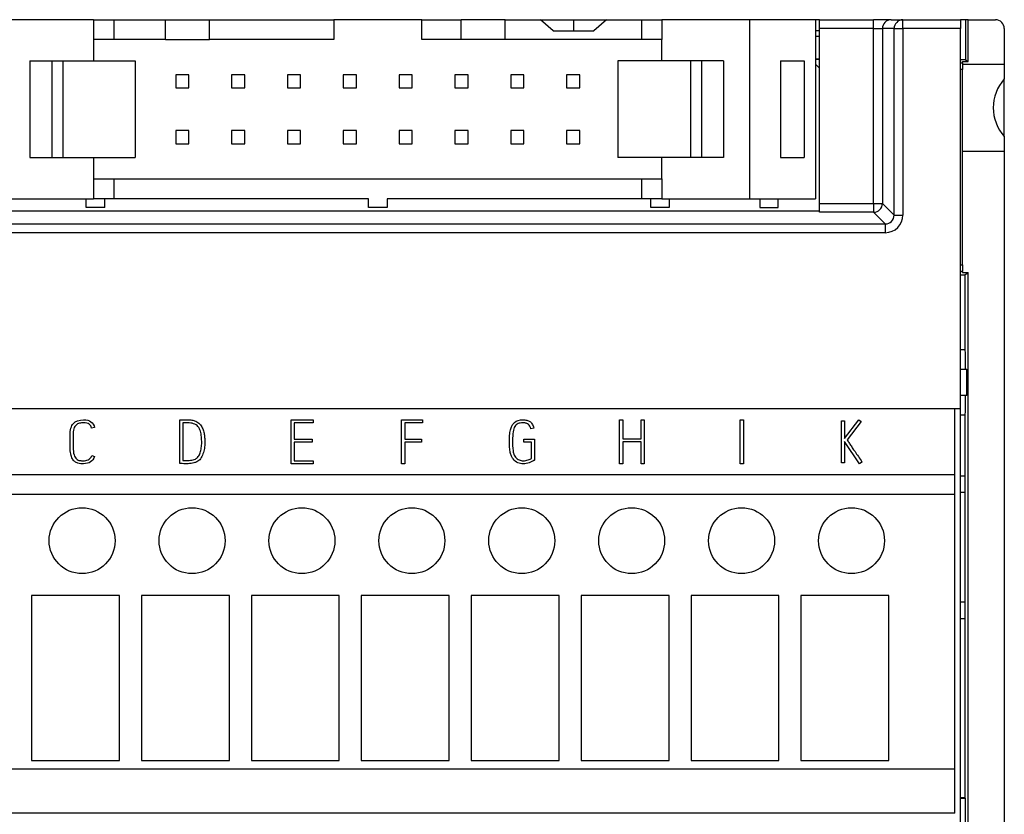
# Model space of a CAD drawing. Units: millimetres. Extents: x 0 to 420, y 0 to 297.
# Drawn here: x 93 to 138, y 150 to 186 of the extents above; entities that cross this region are included whole.
import ezdxf

# ---------------------------------------------------------------- set-up
doc = ezdxf.new("R2010")
doc.units = ezdxf.units.MM
for name, color, linetype in [('C98130-A7800-C01', 7, 'Continuous'), ('C98130-A7800-X26', 7, 'Continuous'), ('Default', 7, 'Continuous'), ('FCI-71918-116BLF', 7, 'Continuous'), ('PCB_8BIT_TP2_3_A', 7, 'Continuous'), ('PHX_FRONT_2_5-V_', 7, 'Continuous')]:
    doc.layers.add(name, color=color, linetype=linetype)

# ---------------------------------------------------------------- blocks, each defined once
blk = doc.blocks.new('SE')
at = {"layer": 'C98130-A7800-C01', "color": 7, "linetype": 'Continuous'}
for p, q in [((129.457, 185.842), (129.267, 185.842)), ((129.457, 185.442), (129.457, 185.842)), ((129.457, 185.842), (131.912, 185.842)), ((129.457, 177.487), (129.457, 185.442)), ((131.912, 185.442), (129.457, 185.442)), ((132.712, 185.842), (131.912, 185.842)), ((131.912, 185.442), (131.912, 185.842)), ((131.912, 177.487), (131.912, 185.442)), ((131.912, 185.442), (132.312, 185.442)), ((132.312, 185.442), (132.312, 177.487)), ((132.844, 185.442), (132.312, 185.442)), ((132.712, 185.842), (133.244, 185.842)), ((132.844, 176.955), (132.844, 185.442)), ((132.844, 185.442), (133.244, 185.442)), ((133.244, 185.842), (135.857, 185.842)), ((133.244, 185.442), (133.244, 185.842)), ((133.244, 185.442), (133.244, 176.955)), ((135.857, 185.442), (133.244, 185.442)), ((136.094, 185.842), (135.857, 185.842)), ((135.857, 185.842), (135.857, 185.442)), ((135.857, 168.142), (135.857, 185.442)), ((136.216, 185.842), (136.094, 185.842)), ((136.094, 185.842), (136.094, 184.02)), ((136.216, 185.842), (137.457, 185.842)), ((136.216, 183.947), (136.216, 185.842)), ((137.857, 185.442), (137.857, 183.817)), ((129.457, 185.342), (129.267, 185.342)), ((129.457, 185.089), (129.267, 185.089)), ((129.267, 184.063), (129.457, 184.063)), ((129.457, 184.042), (129.267, 184.042)), ((136.094, 184.02), (135.857, 184.02)), ((135.857, 183.888), (135.957, 183.888)), ((135.957, 183.947), (136.216, 183.947)), ((135.957, 183.888), (135.957, 183.947)), ((135.957, 183.888), (135.957, 183.588)), ((135.957, 183.817), (137.857, 183.817)), ((136.094, 184.02), (136.216, 183.947)), ((137.857, 183.817), (137.857, 183.155)), ((135.957, 183.588), (135.857, 183.588)), ((135.957, 174.695), (135.957, 183.588)), ((137.857, 180.529), (137.857, 183.155)), ((137.857, 180.529), (137.857, 179.867)), ((135.957, 179.867), (137.857, 179.867)), ((137.857, 179.867), (137.857, 110.242)), ((129.457, 177.487), (131.912, 177.487)), ((129.457, 177.087), (129.457, 177.487)), ((131.912, 177.487), (131.912, 177.087)), ((131.912, 177.487), (132.312, 177.487)), ((132.312, 177.487), (132.844, 176.955)), ((89.257, 177.157), (129.457, 177.157)), ((131.912, 177.087), (129.457, 177.087)), ((132.444, 176.555), (131.912, 177.087)), ((132.844, 176.955), (133.244, 176.955)), ((86.271, 176.555), (132.444, 176.555)), ((132.444, 176.555), (132.444, 176.156)), ((132.444, 176.156), (86.271, 176.156)), ((135.857, 174.695), (135.957, 174.695)), ((135.957, 174.695), (135.957, 174.395)), ((135.957, 174.395), (135.857, 174.395)), ((135.857, 174.242), (136.057, 174.242)), ((135.957, 174.337), (135.957, 174.395)), ((135.957, 174.337), (136.216, 174.337)), ((136.057, 174.242), (136.216, 174.337)), ((136.057, 174.242), (136.057, 170.823)), ((136.216, 113.432), (136.216, 174.337)), ((136.057, 170.823), (135.857, 170.823)), ((136.057, 170.823), (136.083, 170.67)), ((136.083, 170.67), (136.083, 169.942)), ((135.857, 169.942), (136.152, 169.942)), ((136.152, 168.742), (136.152, 169.942)), ((136.152, 168.742), (135.857, 168.742)), ((136.083, 168.742), (136.083, 168.014)), ((135.857, 168.142), (82.857, 168.142)), ((136.083, 168.014), (136.057, 167.861)), ((135.857, 167.861), (136.057, 167.861)), ((136.057, 167.861), (136.057, 165.092)), ((135.857, 165.092), (136.057, 165.092)), ((136.057, 165.092), (136.057, 158.592)), ((135.857, 164.342), (136.057, 164.342)), ((136.057, 159.342), (135.857, 159.342)), ((136.057, 158.592), (135.857, 158.592)), ((136.057, 158.592), (136.057, 150.442)), ((136.057, 150.442), (135.857, 150.442)), ((135.857, 150.421), (136.078, 150.421)), ((136.057, 150.442), (136.078, 150.421)), ((136.078, 150.421), (136.078, 149.263))]:
    blk.add_line(p, q, dxfattribs=at)
for centre, radius, start, end in [((137.457, 185.442), 0.4, 0, 90), ((139.332, 181.842), 1.975, 138.317, 221.683)]:
    blk.add_arc(centre, radius, start, end, dxfattribs=at)
for centre, major_axis, ratio, start_param, end_param in [((132.712, 185.442), (0, -0.4), 0.999391, 3.141593, 4.712389), ((133.244, 185.442), (0, -0.4), 0.999391, 3.141593, 4.712389), ((131.912, 177.487), (-0.283, -0.283), 0.998783, 0.786007, 2.355586), ((132.443, 176.956), (-0.566, 0.566), 0.998783, 2.356803, 3.926382), ((132.443, 176.956), (-0.284, 0.284), 0.996359, 2.356803, 3.926382)]:
    blk.add_ellipse(centre, major_axis=major_axis, ratio=ratio, start_param=start_param, end_param=end_param, dxfattribs=at)
at = {"layer": 'C98130-A7800-X26', "color": 7, "linetype": 'Continuous'}
for p, q in [((100.348, 167.639), (100.653, 167.642)), ((100.348, 165.66), (100.348, 167.639)), ((105.416, 167.642), (106.419, 167.642)), ((105.416, 165.642), (105.416, 167.642)), ((106.419, 167.642), (106.419, 167.502)), ((110.439, 167.642), (111.395, 167.642)), ((110.439, 165.642), (110.439, 167.642)), ((111.395, 167.642), (111.395, 167.502)), ((120.355, 167.642), (120.497, 167.642)), ((120.355, 165.642), (120.355, 167.642)), ((120.497, 167.642), (120.497, 166.772)), ((121.339, 166.772), (121.339, 167.642)), ((121.339, 167.642), (121.479, 167.642)), ((121.479, 167.642), (121.479, 165.642)), ((125.847, 165.642), (125.847, 167.642)), ((125.847, 167.642), (125.988, 167.642)), ((125.988, 167.642), (125.988, 165.642)), ((130.452, 167.602), (130.587, 167.602)), ((130.452, 165.683), (130.452, 167.602)), ((130.587, 166.791), (131.241, 167.642)), ((130.587, 167.602), (130.587, 166.791)), ((131.348, 167.562), (130.707, 166.723)), ((131.241, 167.642), (131.348, 167.562)), ((96.476, 167.29), (96.34, 167.257)), ((100.487, 167.5), (100.487, 165.788)), ((105.556, 167.502), (105.556, 166.766)), ((106.419, 167.502), (105.556, 167.502)), ((110.581, 167.502), (110.581, 166.766)), ((111.395, 167.502), (110.581, 167.502)), ((116.451, 167.262), (116.316, 167.229)), ((105.556, 166.766), (106.366, 166.766)), ((105.556, 166.626), (105.556, 165.782)), ((106.366, 166.626), (105.556, 166.626)), ((106.366, 166.766), (106.366, 166.626)), ((110.581, 166.766), (111.345, 166.766)), ((110.581, 166.626), (110.581, 165.642)), ((111.345, 166.626), (110.581, 166.626)), ((111.345, 166.766), (111.345, 166.626)), ((116.002, 166.76), (116.488, 166.76)), ((116.002, 166.622), (116.002, 166.76)), ((116.349, 166.622), (116.002, 166.622)), ((116.349, 165.885), (116.349, 166.622)), ((116.488, 166.76), (116.488, 165.806)), ((120.497, 166.772), (121.339, 166.772)), ((120.497, 166.632), (120.497, 165.642)), ((121.339, 166.632), (120.497, 166.632)), ((121.339, 165.642), (121.339, 166.632)), ((131.27, 165.642), (130.587, 166.657)), ((130.587, 166.657), (130.587, 165.683)), ((96.343, 166.015), (96.472, 165.969)), ((105.556, 165.782), (106.419, 165.782)), ((106.419, 165.782), (106.419, 165.642)), ((106.419, 165.642), (105.416, 165.642)), ((110.581, 165.642), (110.439, 165.642)), ((120.497, 165.642), (120.355, 165.642)), ((121.479, 165.642), (121.339, 165.642)), ((125.988, 165.642), (125.847, 165.642)), ((130.587, 165.683), (130.452, 165.683)), ((131.382, 165.72), (131.27, 165.642))]:
    blk.add_line(p, q, dxfattribs=at)
for points, knots in [([(95.359, 166.933), (95.359, 167.183), (95.409, 167.363), (95.51, 167.475), (95.609, 167.586), (95.765, 167.642), (96.256, 167.642), (96.423, 167.525), (96.476, 167.29)], [0, 0, 0, 0, 0.3276, 0.3276, 0.3276, 0.615516, 0.615516, 1, 1, 1, 1]), ([(100.653, 167.642), (100.717, 167.642), (100.781, 167.639), (100.847, 167.633), (100.913, 167.626), (100.972, 167.616), (101.026, 167.597), (101.103, 167.571), (101.167, 167.534), (101.273, 167.44), (101.316, 167.386), (101.35, 167.325), (101.384, 167.266), (101.41, 167.202), (101.447, 167.068), (101.46, 167.002), (101.469, 166.938), (101.479, 166.874), (101.483, 166.812), (101.484, 166.754), (101.485, 166.696), (101.487, 166.647), (101.487, 166.519), (101.48, 166.432), (101.468, 166.343), (101.456, 166.254), (101.434, 166.17), (101.405, 166.088), (101.376, 166.007), (101.339, 165.935), (101.245, 165.809), (101.187, 165.761), (101.119, 165.73), (101.08, 165.712), (101.039, 165.697), (100.995, 165.685), (100.951, 165.673), (100.906, 165.666), (100.863, 165.659), (100.818, 165.652), (100.775, 165.648), (100.688, 165.643), (100.647, 165.642), (100.556, 165.642), (100.507, 165.643), (100.465, 165.648), (100.424, 165.654), (100.385, 165.656), (100.348, 165.66)], [0, 0, 0, 0, 0.058417, 0.058417, 0.058417, 0.113177, 0.113177, 0.113177, 0.178189, 0.178189, 0.2432, 0.2432, 0.2432, 0.304399, 0.304399, 0.365597, 0.365597, 0.365597, 0.42097, 0.42097, 0.42097, 0.461747, 0.461747, 0.544575, 0.544575, 0.544575, 0.623477, 0.623477, 0.623477, 0.694239, 0.694239, 0.765001, 0.765001, 0.765001, 0.804438, 0.804438, 0.804438, 0.845036, 0.845036, 0.845036, 0.879239, 0.879239, 0.913442, 0.913442, 0.964747, 0.964747, 0.964747, 1, 1, 1, 1]), ([(116.488, 165.806), (116.477, 165.799), (116.465, 165.793), (116.454, 165.786), (116.4, 165.755), (116.329, 165.722), (116.245, 165.69), (116.161, 165.658), (116.069, 165.642), (115.886, 165.642), (115.806, 165.657), (115.726, 165.689), (115.647, 165.72), (115.576, 165.78), (115.512, 165.865), (115.481, 165.906), (115.455, 165.947), (115.435, 165.994), (115.416, 166.039), (115.397, 166.093), (115.384, 166.157), (115.372, 166.219), (115.361, 166.293), (115.356, 166.379), (115.351, 166.465), (115.347, 166.568), (115.347, 166.809), (115.352, 166.912), (115.361, 167), (115.37, 167.087), (115.384, 167.164), (115.403, 167.229), (115.421, 167.295), (115.444, 167.35), (115.472, 167.395), (115.499, 167.441), (115.534, 167.482), (115.574, 167.518)], [0, 0, 0, 0, 0.013821, 0.013821, 0.013821, 0.095486, 0.095486, 0.095486, 0.198076, 0.198076, 0.283346, 0.283346, 0.283346, 0.383099, 0.383099, 0.383099, 0.436301, 0.436301, 0.436301, 0.496689, 0.496689, 0.496689, 0.576139, 0.576139, 0.576139, 0.688085, 0.688085, 0.796458, 0.796458, 0.796458, 0.878922, 0.878922, 0.878922, 0.942901, 0.942901, 0.942901, 1, 1, 1, 1]), ([(115.574, 167.518), (115.667, 167.602), (115.798, 167.642), (116.023, 167.642), (116.08, 167.635), (116.132, 167.625), (116.184, 167.615), (116.23, 167.594), (116.271, 167.567), (116.313, 167.538), (116.347, 167.499), (116.379, 167.45), (116.409, 167.401), (116.433, 167.338), (116.451, 167.262)], [0, 0, 0, 0, 0.385404, 0.385404, 0.533399, 0.533399, 0.533399, 0.671315, 0.671315, 0.671315, 0.816856, 0.816856, 0.816856, 1, 1, 1, 1]), ([(96.34, 167.257), (96.321, 167.343), (96.282, 167.406), (96.167, 167.484), (96.084, 167.504), (95.904, 167.504), (95.84, 167.497), (95.781, 167.484), (95.723, 167.471), (95.672, 167.445), (95.63, 167.405), (95.587, 167.364), (95.554, 167.307), (95.532, 167.233), (95.51, 167.157), (95.498, 167.058), (95.498, 166.934), (95.498, 166.76), (95.498, 166.586), (95.498, 166.412), (95.498, 166.256), (95.512, 166.133), (95.54, 166.049), (95.568, 165.962), (95.605, 165.899), (95.651, 165.86), (95.698, 165.819), (95.748, 165.796), (95.803, 165.789), (95.859, 165.783), (95.914, 165.779), (95.967, 165.78), (96, 165.781), (96.035, 165.781), (96.072, 165.787), (96.108, 165.792), (96.143, 165.801), (96.177, 165.818), (96.211, 165.835), (96.243, 165.858), (96.273, 165.89), (96.301, 165.92), (96.325, 165.963), (96.343, 166.015)], [0, 0, 0, 0, 0.077971, 0.077971, 0.155942, 0.155942, 0.20761, 0.20761, 0.20761, 0.260359, 0.260359, 0.260359, 0.321342, 0.321342, 0.321342, 0.413202, 0.413202, 0.413202, 0.572121, 0.572121, 0.572121, 0.684102, 0.684102, 0.684102, 0.751693, 0.751693, 0.751693, 0.80367, 0.80367, 0.80367, 0.853848, 0.853848, 0.853848, 0.885714, 0.885714, 0.885714, 0.919425, 0.919425, 0.919425, 0.955917, 0.955917, 0.955917, 1, 1, 1, 1]), ([(100.487, 165.788), (100.504, 165.785), (100.524, 165.785), (100.57, 165.785), (100.595, 165.785), (100.654, 165.785), (100.689, 165.785), (100.726, 165.788), (100.764, 165.79), (100.802, 165.793), (100.842, 165.798), (100.88, 165.803), (100.918, 165.811), (100.991, 165.83), (101.027, 165.842), (101.06, 165.856), (101.111, 165.878), (101.153, 165.918), (101.19, 165.968), (101.227, 166.018), (101.257, 166.078), (101.279, 166.146), (101.302, 166.215), (101.32, 166.288), (101.33, 166.365), (101.341, 166.444), (101.347, 166.522), (101.347, 166.686), (101.343, 166.774), (101.337, 166.866), (101.33, 166.957), (101.312, 167.042), (101.287, 167.122), (101.262, 167.202), (101.224, 167.273), (101.175, 167.333), (101.127, 167.394), (101.062, 167.438), (100.98, 167.466), (100.943, 167.478), (100.901, 167.488), (100.852, 167.492), (100.805, 167.496), (100.756, 167.5), (100.707, 167.5), (100.633, 167.5), (100.56, 167.5), (100.487, 167.5)], [0, 0, 0, 0, 0.025308, 0.025308, 0.049211, 0.049211, 0.081919, 0.081919, 0.081919, 0.12167, 0.12167, 0.12167, 0.160406, 0.160406, 0.199142, 0.199142, 0.199142, 0.258511, 0.258511, 0.258511, 0.327194, 0.327194, 0.327194, 0.404435, 0.404435, 0.404435, 0.485492, 0.485492, 0.576166, 0.576166, 0.576166, 0.665724, 0.665724, 0.665724, 0.748098, 0.748098, 0.748098, 0.830216, 0.830216, 0.830216, 0.874873, 0.874873, 0.874873, 0.924893, 0.924893, 0.924893, 1, 1, 1, 1]), ([(116.316, 167.229), (116.306, 167.274), (116.293, 167.314), (116.277, 167.348), (116.262, 167.381), (116.24, 167.409), (116.212, 167.433), (116.186, 167.456), (116.151, 167.473), (116.071, 167.496), (116.021, 167.502), (115.96, 167.503), (115.873, 167.505), (115.799, 167.491), (115.738, 167.468), (115.676, 167.444), (115.627, 167.403), (115.555, 167.281), (115.527, 167.199), (115.512, 167.093), (115.496, 166.989), (115.487, 166.854), (115.487, 166.561), (115.49, 166.454), (115.496, 166.374), (115.503, 166.29), (115.512, 166.223), (115.522, 166.17), (115.533, 166.116), (115.548, 166.072), (115.582, 166.007), (115.602, 165.976), (115.624, 165.947), (115.673, 165.884), (115.728, 165.839), (115.786, 165.815), (115.846, 165.79), (115.907, 165.778), (116.008, 165.778), (116.049, 165.782), (116.086, 165.79), (116.125, 165.798), (116.16, 165.808), (116.228, 165.829), (116.259, 165.841), (116.311, 165.864), (116.333, 165.875), (116.349, 165.885)], [0, 0, 0, 0, 0.039889, 0.039889, 0.039889, 0.073895, 0.073895, 0.073895, 0.116171, 0.116171, 0.158448, 0.158448, 0.158448, 0.230128, 0.230128, 0.230128, 0.302886, 0.302886, 0.375645, 0.375645, 0.375645, 0.50297, 0.50297, 0.604022, 0.604022, 0.604022, 0.66918, 0.66918, 0.66918, 0.708234, 0.708234, 0.747289, 0.747289, 0.747289, 0.814413, 0.814413, 0.814413, 0.874004, 0.874004, 0.911249, 0.911249, 0.911249, 0.940833, 0.940833, 0.970416, 0.970416, 1, 1, 1, 1]), ([(96.472, 165.969), (96.396, 165.75), (96.227, 165.642), (95.928, 165.642), (95.887, 165.643), (95.798, 165.648), (95.752, 165.656), (95.708, 165.672), (95.663, 165.688), (95.619, 165.708), (95.578, 165.738), (95.535, 165.769), (95.498, 165.813), (95.433, 165.927), (95.407, 166), (95.387, 166.088), (95.368, 166.175), (95.359, 166.283), (95.359, 166.411), (95.359, 166.585), (95.359, 166.759), (95.359, 166.933)], [0, 0, 0, 0, 0.302881, 0.302881, 0.348542, 0.348542, 0.394202, 0.394202, 0.394202, 0.457747, 0.457747, 0.457747, 0.545687, 0.545687, 0.633627, 0.633627, 0.633627, 0.774331, 0.774331, 0.774331, 1, 1, 1, 1]), ([(130.707, 166.723), (130.713, 166.714), (130.727, 166.693), (130.75, 166.66), (130.773, 166.626), (130.801, 166.583), (130.867, 166.484), (130.904, 166.429), (130.943, 166.371), (130.983, 166.312), (131.024, 166.253), (131.066, 166.193), (131.164, 166.052), (131.268, 165.893), (131.382, 165.72)], [0, 0, 0, 0, 0.063576, 0.063576, 0.063576, 0.2072, 0.2072, 0.350823, 0.350823, 0.350823, 0.529311, 0.529311, 0.529311, 1, 1, 1, 1])]:
    blk.add_open_spline(points, degree=3, knots=knots, dxfattribs=at)
at = {"layer": 'FCI-71918-116BLF', "color": 7, "linetype": 'Continuous'}
for p, q in [((96.432, 185.847), (92.447, 185.847)), ((96.432, 185.847), (97.357, 185.847)), ((96.432, 185.847), (96.432, 184.942)), ((97.357, 185.847), (97.357, 184.942)), ((97.357, 185.847), (99.707, 185.847)), ((99.707, 185.847), (101.707, 185.847)), ((99.707, 184.942), (99.707, 185.847)), ((101.707, 185.847), (107.357, 185.847)), ((101.707, 184.942), (101.707, 185.847)), ((111.357, 185.847), (107.357, 185.847)), ((107.357, 185.847), (107.357, 184.942)), ((111.357, 184.942), (111.357, 185.847)), ((111.357, 185.847), (113.157, 185.847)), ((113.157, 184.942), (113.157, 185.847)), ((115.157, 185.847), (113.157, 185.847)), ((115.157, 185.847), (116.756, 185.847)), ((115.157, 184.942), (115.157, 185.847)), ((116.756, 185.847), (118.257, 185.847)), ((117.334, 185.347), (116.756, 185.847)), ((118.257, 185.847), (119.758, 185.847)), ((118.257, 185.847), (118.257, 185.347)), ((119.758, 185.847), (119.181, 185.347)), ((119.758, 185.847), (121.357, 185.847)), ((121.357, 185.847), (122.282, 185.847)), ((121.357, 185.847), (121.357, 184.942)), ((126.267, 185.847), (122.282, 185.847)), ((122.282, 185.847), (122.282, 184.942)), ((126.267, 185.847), (126.267, 177.697)), ((129.267, 185.847), (126.267, 185.847)), ((129.267, 185.847), (129.267, 177.697)), ((117.334, 185.347), (119.181, 185.347)), ((96.432, 184.942), (96.432, 183.972)), ((97.357, 184.942), (96.432, 184.942)), ((99.707, 184.942), (97.357, 184.942)), ((99.707, 184.942), (101.707, 184.942)), ((107.357, 184.942), (101.707, 184.942)), ((113.157, 184.942), (111.357, 184.942)), ((115.157, 184.942), (113.157, 184.942)), ((121.357, 184.942), (115.157, 184.942)), ((122.282, 184.942), (121.357, 184.942)), ((122.282, 183.972), (122.282, 184.942)), ((93.527, 183.972), (93.527, 179.572)), ((93.527, 183.972), (94.527, 183.972)), ((94.527, 183.972), (94.527, 179.572)), ((94.527, 183.972), (95.027, 183.972)), ((95.027, 183.972), (95.027, 179.572)), ((95.027, 183.972), (98.327, 183.972)), ((98.327, 183.972), (98.327, 179.572)), ((123.582, 183.972), (120.282, 183.972)), ((120.282, 183.972), (120.282, 179.572)), ((124.082, 183.972), (123.582, 183.972)), ((123.582, 183.972), (123.582, 179.572)), ((125.082, 183.972), (124.082, 183.972)), ((124.082, 183.972), (124.082, 179.572)), ((125.082, 183.972), (125.082, 179.572)), ((127.673, 183.972), (127.673, 179.572)), ((127.673, 183.972), (128.757, 183.972)), ((128.757, 183.972), (128.757, 179.572)), ((100.167, 183.342), (100.167, 182.742)), ((100.767, 183.342), (100.167, 183.342)), ((100.767, 182.742), (100.767, 183.342)), ((102.707, 183.342), (102.707, 182.742)), ((103.307, 183.342), (102.707, 183.342)), ((103.307, 182.742), (103.307, 183.342)), ((105.247, 183.342), (105.247, 182.742)), ((105.847, 183.342), (105.247, 183.342)), ((105.847, 182.742), (105.847, 183.342)), ((107.787, 183.342), (107.787, 182.742)), ((108.387, 183.342), (107.787, 183.342)), ((108.387, 182.742), (108.387, 183.342)), ((110.327, 183.342), (110.327, 182.742)), ((110.927, 183.342), (110.327, 183.342)), ((110.927, 182.742), (110.927, 183.342)), ((112.867, 183.342), (112.867, 182.742)), ((113.467, 183.342), (112.867, 183.342)), ((113.467, 182.742), (113.467, 183.342)), ((115.407, 183.342), (115.407, 182.742)), ((116.007, 183.342), (115.407, 183.342)), ((116.007, 182.742), (116.007, 183.342)), ((117.947, 183.342), (117.947, 182.742)), ((118.547, 183.342), (117.947, 183.342)), ((118.547, 182.742), (118.547, 183.342)), ((100.167, 182.742), (100.767, 182.742)), ((102.707, 182.742), (103.307, 182.742)), ((105.247, 182.742), (105.847, 182.742)), ((107.787, 182.742), (108.387, 182.742)), ((110.327, 182.742), (110.927, 182.742)), ((112.867, 182.742), (113.467, 182.742)), ((115.407, 182.742), (116.007, 182.742)), ((117.947, 182.742), (118.547, 182.742)), ((100.167, 180.802), (100.167, 180.202)), ((100.767, 180.802), (100.167, 180.802)), ((100.767, 180.202), (100.767, 180.802)), ((102.707, 180.802), (102.707, 180.202)), ((103.307, 180.802), (102.707, 180.802)), ((103.307, 180.202), (103.307, 180.802)), ((105.247, 180.802), (105.247, 180.202)), ((105.847, 180.802), (105.247, 180.802)), ((105.847, 180.202), (105.847, 180.802)), ((107.787, 180.802), (107.787, 180.202)), ((108.387, 180.802), (107.787, 180.802)), ((108.387, 180.202), (108.387, 180.802)), ((110.327, 180.802), (110.327, 180.202)), ((110.927, 180.802), (110.327, 180.802)), ((110.927, 180.202), (110.927, 180.802)), ((112.867, 180.802), (112.867, 180.202)), ((113.467, 180.802), (112.867, 180.802)), ((113.467, 180.202), (113.467, 180.802)), ((115.407, 180.802), (115.407, 180.202)), ((116.007, 180.802), (115.407, 180.802)), ((116.007, 180.202), (116.007, 180.802)), ((117.947, 180.802), (117.947, 180.202)), ((118.547, 180.802), (117.947, 180.802)), ((118.547, 180.202), (118.547, 180.802)), ((100.167, 180.202), (100.767, 180.202)), ((102.707, 180.202), (103.307, 180.202)), ((105.247, 180.202), (105.847, 180.202)), ((107.787, 180.202), (108.387, 180.202)), ((110.327, 180.202), (110.927, 180.202)), ((112.867, 180.202), (113.467, 180.202)), ((115.407, 180.202), (116.007, 180.202)), ((117.947, 180.202), (118.547, 180.202)), ((93.527, 179.572), (94.527, 179.572)), ((94.527, 179.572), (95.027, 179.572)), ((95.027, 179.572), (98.327, 179.572)), ((96.432, 179.572), (96.432, 178.602)), ((123.582, 179.572), (120.282, 179.572)), ((122.282, 178.602), (122.282, 179.572)), ((124.082, 179.572), (123.582, 179.572)), ((125.082, 179.572), (124.082, 179.572)), ((127.673, 179.572), (128.757, 179.572)), ((96.432, 178.602), (97.357, 178.602)), ((96.432, 178.602), (96.432, 177.697)), ((97.357, 178.602), (97.357, 177.697)), ((97.357, 178.602), (121.357, 178.602)), ((121.357, 178.602), (122.282, 178.602)), ((121.357, 178.602), (121.357, 177.697)), ((122.282, 178.602), (122.282, 177.697)), ((92.447, 177.697), (96.432, 177.697)), ((96.097, 177.307), (96.097, 177.697)), ((97.357, 177.697), (96.432, 177.697)), ((96.937, 177.307), (96.937, 177.697)), ((108.937, 177.697), (97.357, 177.697)), ((108.937, 177.307), (108.937, 177.697)), ((121.357, 177.697), (109.777, 177.697)), ((109.777, 177.697), (109.777, 177.307)), ((122.282, 177.697), (121.357, 177.697)), ((121.777, 177.307), (121.777, 177.697)), ((122.282, 177.697), (126.267, 177.697)), ((122.617, 177.697), (122.617, 177.307)), ((126.267, 177.697), (129.267, 177.697)), ((126.737, 177.697), (126.737, 177.307)), ((127.577, 177.307), (127.577, 177.697)), ((96.937, 177.307), (96.097, 177.307)), ((109.777, 177.307), (108.937, 177.307)), ((122.617, 177.307), (121.777, 177.307)), ((126.737, 177.307), (127.577, 177.307))]:
    blk.add_line(p, q, dxfattribs=at)
at = {"layer": 'PCB_8BIT_TP2_3_A', "color": 7, "linetype": 'Continuous'}
blk.add_line((135.857, 111.842), (135.857, 168.142), dxfattribs=at)
blk.add_arc((130.057, 184.442), 1, 217.8145, 233.1301, dxfattribs=at)
at = {"layer": 'PHX_FRONT_2_5-V_', "color": 7, "linetype": 'Continuous'}
for p, q in [((135.607, 165.142), (135.607, 168.142)), ((135.607, 165.142), (83.107, 165.142)), ((135.607, 164.242), (135.607, 165.142)), ((135.607, 164.242), (83.107, 164.242)), ((135.607, 151.742), (135.607, 164.242)), ((97.607, 159.642), (93.607, 159.642)), ((93.607, 159.642), (93.607, 152.142)), ((97.607, 152.142), (97.607, 159.642)), ((102.607, 159.642), (98.607, 159.642)), ((98.607, 159.642), (98.607, 152.142)), ((102.607, 152.142), (102.607, 159.642)), ((107.607, 159.642), (103.607, 159.642)), ((103.607, 159.642), (103.607, 152.142)), ((107.607, 152.142), (107.607, 159.642)), ((112.607, 159.642), (108.607, 159.642)), ((108.607, 159.642), (108.607, 152.142)), ((112.607, 152.142), (112.607, 159.642)), ((117.607, 159.642), (113.607, 159.642)), ((113.607, 159.642), (113.607, 152.142)), ((117.607, 152.142), (117.607, 159.642)), ((122.607, 159.642), (118.607, 159.642)), ((118.607, 159.642), (118.607, 152.142)), ((122.607, 152.142), (122.607, 159.642)), ((127.607, 159.642), (123.607, 159.642)), ((123.607, 159.642), (123.607, 152.142)), ((127.607, 152.142), (127.607, 159.642)), ((132.607, 159.642), (128.607, 159.642)), ((128.607, 159.642), (128.607, 152.142)), ((132.607, 152.142), (132.607, 159.642)), ((93.607, 152.142), (97.607, 152.142)), ((98.607, 152.142), (102.607, 152.142)), ((103.607, 152.142), (107.607, 152.142)), ((108.607, 152.142), (112.607, 152.142)), ((113.607, 152.142), (117.607, 152.142)), ((118.607, 152.142), (122.607, 152.142)), ((123.607, 152.142), (127.607, 152.142)), ((128.607, 152.142), (132.607, 152.142)), ((135.607, 151.742), (83.107, 151.742)), ((135.607, 149.742), (135.607, 151.742)), ((135.607, 149.742), (83.107, 149.742))]:
    blk.add_line(p, q, dxfattribs=at)
for centre in [(95.907, 162.142), (100.907, 162.142), (105.907, 162.142), (110.907, 162.142), (115.907, 162.142), (120.907, 162.142), (125.907, 162.142), (130.907, 162.142)]:
    blk.add_circle(centre, 1.5, dxfattribs=at)

msp = doc.modelspace()

# ---------------------------------------------------------------- block references
at = {"layer": 'Default'}
msp.add_blockref('SE', (0, 0), dxfattribs=at)

doc.saveas('drawing.dxf')
